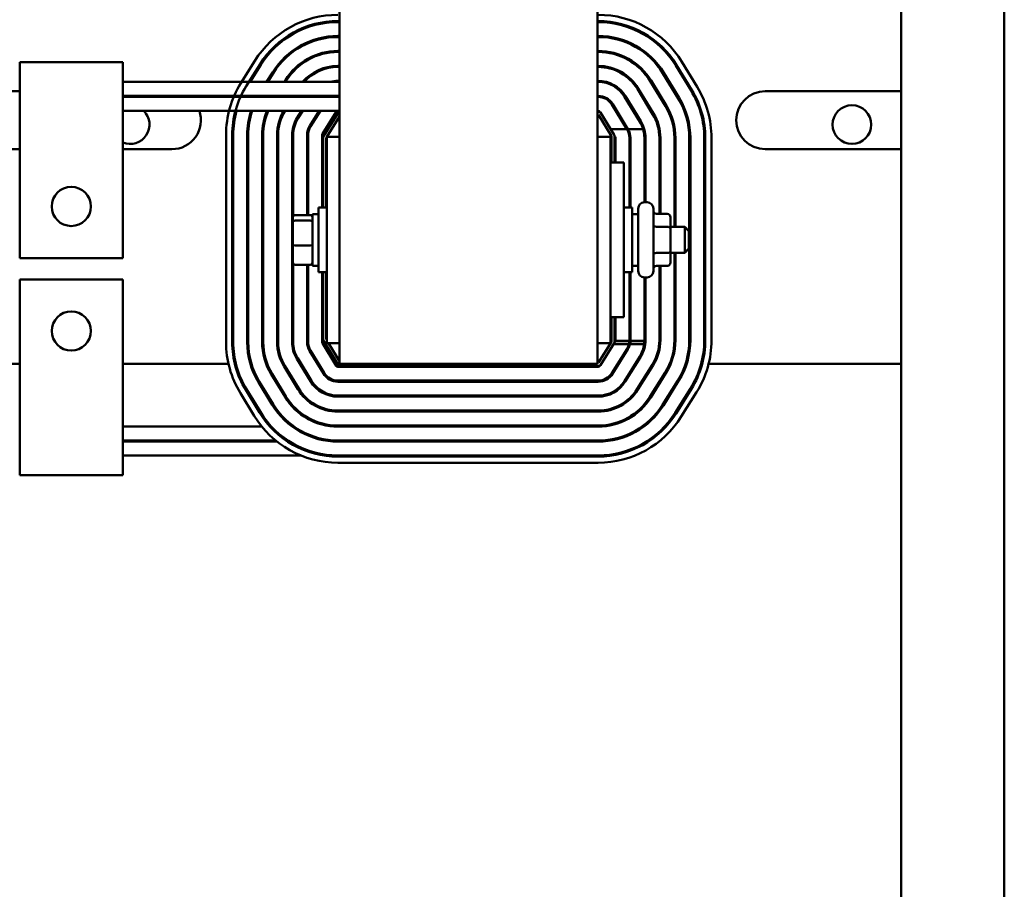
# Model space of a CAD drawing. Units: inches. Extents: x 2 to 86, y 1 to 67.
# Drawn here: x 62.3 to 67.7, y 25 to 29.8 of the extents above; entities that cross this region are included whole.
import ezdxf

# ---------------------------------------------------------------- set-up
doc = ezdxf.new("R2010")
doc.units = ezdxf.units.IN
doc.header["$LTSCALE"] = 4
doc.header["$MEASUREMENT"] = 0
doc.layers.add('Visible (ANSI)', color=7, linetype='Continuous', lineweight=50)

msp = doc.modelspace()

# ---------------------------------------------------------------- linework, layer by layer
at = {"layer": 'Visible (ANSI)'}
for p, q in [((67.148, 48.5331), (67.148, 19.5906)), ((67.7194, 48.5331), (67.7194, 19.5906)), ((65.4666, 27.9319), (65.4666, 34.7891)), ((64.038, 29.9172), (64.038, 27.9319)), ((64.0288, 29.8297), (64.038, 29.8297)), ((65.4666, 29.8297), (65.4702, 29.8297)), ((63.8897, 29.8103), (63.8897, 29.8043)), ((63.9666, 29.8258), (63.9666, 29.8201)), ((64.0288, 29.824), (64.038, 29.824)), ((65.4666, 29.824), (65.4702, 29.824)), ((65.538, 29.8194), (65.538, 29.8251)), ((65.6149, 29.8027), (65.6149, 29.8087)), ((63.8897, 29.7235), (63.8897, 29.7174)), ((63.9666, 29.7422), (63.9666, 29.7365)), ((64.038, 29.7468), (64.0288, 29.7468)), ((64.0288, 29.7411), (64.038, 29.7411)), ((65.4702, 29.7468), (65.4666, 29.7468)), ((65.4666, 29.7411), (65.4702, 29.7411)), ((65.538, 29.7356), (65.538, 29.7414)), ((65.6149, 29.7154), (65.6149, 29.7215)), ((63.8897, 29.6345), (63.8897, 29.6282)), ((63.9666, 29.6583), (63.9666, 29.6524)), ((64.038, 29.664), (64.0288, 29.664)), ((64.0288, 29.6582), (64.038, 29.6582)), ((65.4702, 29.664), (65.4666, 29.664)), ((65.4666, 29.6582), (65.4702, 29.6582)), ((65.538, 29.6513), (65.538, 29.6572)), ((65.6149, 29.6256), (65.6149, 29.6319)), ((62.2663, 29.6009), (62.8378, 29.6009)), ((62.2663, 29.3664), (62.2663, 29.6009)), ((62.8378, 29.6009), (62.8378, 29.3664)), ((63.5683, 29.6087), (63.4918, 29.4863)), ((63.5208, 29.4681), (63.5974, 29.5905)), ((63.5427, 29.4923), (63.6022, 29.5875)), ((63.9666, 29.5733), (63.9666, 29.5674)), ((64.038, 29.5809), (64.0288, 29.5809)), ((64.0288, 29.5752), (64.038, 29.5752)), ((65.4702, 29.5809), (65.4666, 29.5809)), ((65.4666, 29.5752), (65.4702, 29.5752)), ((65.538, 29.5659), (65.538, 29.5719)), ((65.8997, 29.5828), (65.9843, 29.444)), ((65.9046, 29.5858), (65.9892, 29.447)), ((66.0184, 29.4649), (65.9338, 29.6036)), ((63.6676, 29.5466), (63.6337, 29.4923)), ((63.6404, 29.4923), (63.6725, 29.5436)), ((63.7379, 29.5027), (63.7314, 29.4923)), ((63.8897, 29.5405), (63.8897, 29.5337)), ((65.6149, 29.53), (65.6149, 29.5369)), ((65.8289, 29.5396), (65.9135, 29.4009)), ((65.9184, 29.4039), (65.8338, 29.5426)), ((64.038, 29.4923), (62.8378, 29.4923)), ((63.7381, 29.4923), (63.7427, 29.4997)), ((64.038, 29.498), (64.0288, 29.498)), ((65.4702, 29.498), (65.4666, 29.498)), ((65.4702, 29.4923), (65.4666, 29.4923)), ((65.538, 29.4783), (65.538, 29.4845)), ((65.6873, 29.4533), (65.7719, 29.3145)), ((65.7767, 29.3175), (65.6921, 29.4562)), ((65.7582, 29.4965), (65.8428, 29.3578)), ((65.8477, 29.3607), (65.7631, 29.4995)), ((62.1094, 29.4411), (62.2663, 29.4411)), ((62.8378, 29.4152), (64.038, 29.4152)), ((64.038, 29.4094), (62.8378, 29.4094)), ((63.6832, 29.4152), (63.6796, 29.4094)), ((63.6863, 29.4094), (63.6899, 29.4152)), ((63.7812, 29.4152), (63.7776, 29.4094)), ((63.7843, 29.4094), (63.7879, 29.4152)), ((63.8786, 29.4148), (63.8753, 29.4094)), ((63.882, 29.4094), (63.8835, 29.4117)), ((65.4666, 29.4152), (65.4702, 29.4152)), ((65.4702, 29.4094), (65.4666, 29.4094)), ((65.6149, 29.4127), (65.6149, 29.423)), ((65.7011, 29.2714), (65.6165, 29.4101)), ((65.706, 29.2743), (65.6214, 29.4131)), ((66.3952, 29.4411), (67.148, 29.4411)), ((62.2663, 29.3664), (62.2663, 28.5171)), ((62.8378, 28.5171), (62.8378, 29.3664)), ((65.538, 29.3778), (65.538, 29.3863)), ((65.6286, 29.2312), (65.5458, 29.367)), ((65.5507, 29.37), (65.6352, 29.2312)), ((62.8378, 29.3323), (64.038, 29.3323)), ((63.8271, 29.3323), (63.8021, 29.2923)), ((63.8069, 29.2893), (63.8338, 29.3323)), ((63.9248, 29.3323), (63.8724, 29.2484)), ((63.8772, 29.2454), (63.9315, 29.3323)), ((64.0191, 29.3269), (63.9426, 29.2045)), ((64.0321, 29.3239), (63.9475, 29.1884)), ((63.9681, 29.1891), (64.038, 29.301)), ((64.038, 29.3266), (64.037, 29.3266)), ((65.4666, 29.3323), (65.4702, 29.3323)), ((65.4783, 29.3266), (65.4666, 29.3266)), ((65.4666, 29.3094), (65.4719, 29.3094)), ((65.4719, 29.3094), (65.5433, 29.1923)), ((65.4799, 29.3268), (65.4803, 29.3262)), ((65.5596, 29.1985), (65.4832, 29.3238)), ((63.8897, 29.2762), (63.8897, 29.2654)), ((63.9666, 29.2429), (63.9666, 29.219)), ((65.5397, 29.2312), (65.6286, 29.2312)), ((65.6149, 29.2536), (65.6149, 29.2646)), ((65.6286, 29.2312), (65.6304, 29.2282)), ((65.6352, 29.2312), (65.719, 29.2312)), ((63.4092, 29.1984), (63.4092, 28.0519)), ((63.4435, 28.0519), (63.4435, 29.1984)), ((63.4492, 28.0519), (63.4492, 29.1984)), ((63.5264, 29.1984), (63.5264, 28.0519)), ((63.5321, 28.0519), (63.5321, 29.1984)), ((63.6092, 29.1984), (63.6092, 28.0519)), ((63.6149, 28.0519), (63.6149, 29.1984)), ((63.6923, 29.1984), (63.6923, 28.0519)), ((63.698, 28.0519), (63.698, 29.1984)), ((63.7752, 29.1984), (63.7752, 28.0519)), ((63.7809, 28.7481), (63.7809, 29.1984)), ((63.858, 29.1984), (63.858, 28.7552)), ((63.8637, 28.7552), (63.8637, 29.1984)), ((63.9409, 29.1984), (63.9409, 28.7962)), ((63.9466, 29.1854), (63.9466, 28.7962)), ((63.9637, 29.1821), (63.9666, 29.1867)), ((63.9637, 28.7962), (63.9637, 29.1821)), ((63.9666, 29.1891), (63.9666, 28.0462)), ((63.9666, 29.1891), (64.038, 29.1891)), ((65.4666, 29.1891), (65.538, 29.1891)), ((65.538, 29.1891), (65.538, 29.201)), ((65.538, 29.0462), (65.538, 29.1891)), ((65.5433, 29.1923), (65.5433, 29.0462)), ((65.5605, 29.0462), (65.5605, 29.1955)), ((65.5645, 29.1881), (65.5605, 29.1947)), ((65.5662, 29.0462), (65.5662, 29.1821)), ((65.6433, 29.1821), (65.6433, 28.7962)), ((65.649, 28.7962), (65.649, 29.1821)), ((65.7262, 29.1821), (65.7262, 28.8256)), ((65.7319, 28.8256), (65.7319, 29.1821)), ((65.809, 29.1821), (65.809, 28.7621)), ((65.8147, 28.7621), (65.8147, 29.1821)), ((65.8921, 29.1821), (65.8921, 28.6891)), ((65.8978, 28.6891), (65.8978, 29.1821)), ((65.975, 29.1821), (65.975, 28.0621)), ((65.9807, 28.0621), (65.9807, 29.1821)), ((66.0578, 29.1821), (66.0578, 28.0621)), ((66.0635, 29.1821), (66.0635, 28.0621)), ((66.0978, 28.0621), (66.0978, 29.1821)), ((62.2663, 29.1199), (62.1094, 29.1199)), ((63.1094, 29.1199), (62.8378, 29.1199)), ((67.148, 29.1199), (66.3952, 29.1199)), ((65.538, 29.0462), (65.538, 28.1891)), ((65.6123, 29.0462), (65.538, 29.0462)), ((65.6123, 29.0462), (65.6123, 28.1891)), ((63.9209, 28.4391), (63.9209, 28.7962)), ((63.9666, 28.7962), (63.9209, 28.7962)), ((65.6123, 28.7962), (65.658, 28.7962)), ((65.658, 28.7962), (65.658, 28.4391)), ((65.726, 28.8256), (65.7414, 28.8256)), ((63.7797, 28.7426), (63.7797, 28.7149)), ((63.7912, 28.7552), (63.8757, 28.7552)), ((63.8872, 28.7605), (63.8872, 28.4748)), ((63.8872, 28.7605), (63.9209, 28.7605)), ((65.6917, 28.7605), (65.658, 28.7605)), ((65.6917, 28.4439), (65.6917, 28.7913)), ((65.7757, 28.7913), (65.7757, 28.4439)), ((65.8529, 28.7621), (65.7929, 28.7621)), ((65.87, 28.6801), (65.87, 28.7423)), ((63.7797, 28.7149), (63.7797, 28.5899)), ((63.7912, 28.7247), (63.8757, 28.7247)), ((65.8529, 28.69), (65.7929, 28.69)), ((65.87, 28.6891), (65.95, 28.6891)), ((65.95, 28.5462), (65.95, 28.6891)), ((65.9729, 28.6662), (65.95, 28.6891)), ((65.87, 28.5554), (65.87, 28.6801)), ((65.9729, 28.6662), (65.9729, 28.5691)), ((63.7797, 28.5899), (63.7797, 28.4926)), ((63.7912, 28.5871), (63.8757, 28.5871)), ((65.8529, 28.5455), (65.7929, 28.5455)), ((65.87, 28.4929), (65.87, 28.5554)), ((65.87, 28.5462), (65.95, 28.5462)), ((65.8921, 28.5462), (65.8921, 28.0621)), ((65.8978, 28.0621), (65.8978, 28.5462)), ((65.9729, 28.5691), (65.95, 28.5462)), ((62.2663, 28.5171), (62.8378, 28.5171)), ((63.7809, 28.0519), (63.7809, 28.4871)), ((63.7912, 28.48), (63.8757, 28.48)), ((63.858, 28.48), (63.858, 28.0519)), ((63.8637, 28.0519), (63.8637, 28.48)), ((63.8872, 28.4748), (63.9209, 28.4748)), ((65.6917, 28.4748), (65.658, 28.4748)), ((65.8529, 28.4731), (65.7929, 28.4731)), ((65.809, 28.4731), (65.809, 28.0621)), ((65.8147, 28.0621), (65.8147, 28.4731)), ((63.9666, 28.4391), (63.9209, 28.4391)), ((63.9409, 28.4391), (63.9409, 28.0519)), ((63.9466, 28.4391), (63.9466, 28.0653)), ((63.9637, 28.0685), (63.9637, 28.4391)), ((65.6123, 28.4391), (65.658, 28.4391)), ((65.6433, 28.4391), (65.6433, 28.0621)), ((65.649, 28.0621), (65.649, 28.4391)), ((62.2663, 28.3987), (62.2663, 27.5494)), ((62.8378, 28.3987), (62.2663, 28.3987)), ((62.8378, 27.5494), (62.8378, 28.3987)), ((65.726, 28.4096), (65.7414, 28.4096)), ((65.7262, 28.4096), (65.7262, 28.0621)), ((65.7319, 28.0621), (65.7319, 28.4096)), ((65.6123, 28.1891), (65.538, 28.1891)), ((65.538, 28.0462), (65.538, 28.1891)), ((65.5433, 28.1891), (65.5433, 28.0523)), ((65.5605, 28.049), (65.5605, 28.1891)), ((65.5662, 28.0621), (65.5662, 28.1891)), ((63.9425, 28.046), (64.019, 27.9206)), ((63.9474, 28.0623), (64.032, 27.9236)), ((63.9666, 28.0638), (63.9637, 28.0685)), ((64.038, 28.0462), (63.9666, 28.0462)), ((63.9666, 28.0309), (63.9666, 28.0066)), ((64.038, 27.9467), (63.9774, 28.0462)), ((65.538, 28.0462), (65.4666, 28.0462)), ((65.5433, 28.0523), (65.4719, 27.938)), ((65.4831, 27.9236), (65.5596, 28.046)), ((65.538, 28.0438), (65.538, 28.0462)), ((65.6404, 28.0397), (65.5556, 28.0397)), ((65.5571, 28.0421), (65.641, 28.0421)), ((65.5605, 28.0497), (65.5644, 28.056)), ((65.6433, 28.0586), (65.5656, 28.0586)), ((65.7247, 28.0397), (65.6463, 28.0397)), ((65.6469, 28.0421), (65.725, 28.0421)), ((65.7261, 28.0586), (65.649, 28.0586)), ((63.8718, 28.0029), (63.9482, 27.8775)), ((63.9531, 27.8805), (63.8767, 28.0058)), ((63.8897, 27.9844), (63.8897, 27.9735)), ((65.6299, 28.0151), (65.5452, 27.8796)), ((65.55, 27.8766), (65.6347, 28.0121)), ((65.6149, 27.9804), (65.6149, 27.9912)), ((62.1094, 27.9319), (62.2663, 27.9319)), ((62.8378, 27.9319), (63.4227, 27.9319)), ((63.4579, 27.9319), (63.4637, 27.9319)), ((63.5436, 27.9319), (63.5496, 27.9319)), ((63.6309, 27.9319), (63.637, 27.9319)), ((63.7217, 27.9319), (63.7281, 27.9319)), ((63.8011, 27.9597), (63.8775, 27.8344)), ((63.8824, 27.8373), (63.8059, 27.9627)), ((63.818, 27.9319), (63.8247, 27.9319)), ((63.9151, 27.9319), (63.9218, 27.9319)), ((64.0369, 27.9209), (65.4782, 27.9209)), ((65.4666, 27.9319), (64.038, 27.9319)), ((65.4719, 27.938), (65.4666, 27.938)), ((65.4798, 27.9205), (65.4802, 27.9212)), ((65.5778, 27.9319), (65.5846, 27.9319)), ((65.7001, 27.9712), (65.6154, 27.8357)), ((65.6203, 27.8327), (65.705, 27.9682)), ((65.6756, 27.9319), (65.6823, 27.9319)), ((65.7704, 27.9273), (65.6857, 27.7918)), ((65.6905, 27.7888), (65.7752, 27.9243)), ((65.7732, 27.9319), (65.7798, 27.9319)), ((65.866, 27.9319), (65.8722, 27.9319)), ((65.9543, 27.9319), (65.9603, 27.9319)), ((66.0407, 27.9319), (66.0466, 27.9319)), ((66.082, 27.9319), (67.148, 27.9319)), ((63.6594, 27.8733), (63.7358, 27.748)), ((63.7407, 27.7509), (63.6643, 27.8763)), ((63.7303, 27.9166), (63.8068, 27.7912)), ((63.8116, 27.7942), (63.7352, 27.9196)), ((64.0287, 27.9152), (65.4701, 27.9152)), ((65.8408, 27.8833), (65.7562, 27.7478)), ((65.761, 27.7447), (65.8457, 27.8802)), ((63.5886, 27.8302), (63.6651, 27.7048)), ((63.67, 27.7078), (63.5935, 27.8332)), ((65.4701, 27.838), (64.0287, 27.838)), ((64.0287, 27.8323), (65.4701, 27.8323)), ((65.9111, 27.8394), (65.8264, 27.7039)), ((65.8313, 27.7008), (65.9159, 27.8363)), ((63.4886, 27.7692), (63.5651, 27.6438)), ((63.5943, 27.6617), (63.5179, 27.7871)), ((63.5992, 27.6647), (63.5228, 27.79)), ((65.9814, 27.7954), (65.8967, 27.6599)), ((65.9862, 27.7924), (65.9015, 27.6569)), ((65.9306, 27.6387), (66.0153, 27.7742)), ((65.4701, 27.7552), (64.0287, 27.7552)), ((64.0287, 27.7494), (65.4701, 27.7494)), ((65.4701, 27.6723), (64.0287, 27.6723)), ((64.0287, 27.6666), (65.4701, 27.6666)), ((62.2663, 27.3149), (62.2663, 27.5494)), ((62.8378, 27.5835), (63.6078, 27.5835)), ((62.8378, 27.5494), (62.8378, 27.3149)), ((63.653, 27.5835), (63.6608, 27.5835)), ((63.7763, 27.5835), (63.7861, 27.5835)), ((65.4701, 27.5892), (64.0287, 27.5892)), ((64.0287, 27.5835), (65.4701, 27.5835)), ((63.6847, 27.5064), (62.8378, 27.5064)), ((62.8378, 27.5006), (63.6918, 27.5006)), ((63.7522, 27.5064), (63.7419, 27.5064)), ((63.7504, 27.5006), (63.761, 27.5006)), ((64.0287, 27.5064), (63.9592, 27.5064)), ((65.4701, 27.5064), (64.0287, 27.5064)), ((64.0287, 27.5006), (65.4701, 27.5006)), ((63.8242, 27.4235), (62.8378, 27.4235)), ((64.0287, 27.4235), (63.9527, 27.4235)), ((65.4701, 27.4235), (64.0287, 27.4235)), ((65.4701, 27.4178), (64.0287, 27.4178)), ((64.0287, 27.3835), (65.4701, 27.3835)), ((62.8378, 27.3149), (62.2663, 27.3149))]:
    msp.add_line(p, q, dxfattribs=at)
for centre, radius in [((66.8755, 29.2562), 0.1071), ((62.5521, 28.8028), 0.1086), ((62.5521, 28.113), 0.1086)]:
    msp.add_circle(centre, radius, dxfattribs=at)
for centre, radius, start, end in [((64.0288, 29.3209), 0.5431, 90, 147.9946), ((64.0288, 29.3209), 0.5088, 90, 147.9946), ((65.4702, 29.3209), 0.5431, 31.373, 90), ((65.4702, 29.3209), 0.5088, 31.373, 90), ((64.0288, 29.3209), 0.5031, 90, 147.9946), ((65.4702, 29.3209), 0.5031, 31.373, 90), ((64.0288, 29.3209), 0.4259, 90, 147.9946), ((64.0288, 29.3209), 0.4202, 90, 147.9946), ((65.4702, 29.3209), 0.4259, 31.373, 90), ((65.4702, 29.3209), 0.4202, 31.373, 90), ((64.0288, 29.3209), 0.3431, 90, 147.9946), ((64.0288, 29.3209), 0.3374, 90, 147.9946), ((65.4702, 29.3209), 0.3431, 31.373, 90), ((65.4702, 29.3209), 0.3374, 31.373, 90), ((64.0288, 29.3209), 0.26, 90, 138.7504), ((64.0288, 29.3209), 0.2543, 90, 137.6113), ((65.4702, 29.3209), 0.26, 31.373, 90), ((65.4702, 29.3209), 0.2543, 31.373, 90), ((63.9523, 29.1984), 0.5431, 147.9946, 180), ((63.9523, 29.1984), 0.5088, 147.9946, 180), ((64.0288, 29.3209), 0.1771, 90, 104.5926), ((65.4702, 29.3209), 0.1771, 31.373, 90), ((65.4702, 29.3209), 0.1714, 31.373, 90), ((65.5547, 29.1821), 0.5088, 0, 31.373), ((65.5547, 29.1821), 0.5431, 0, 31.373), ((63.1094, 29.2805), 0.1606, 53.4293, 57.0041), ((63.9523, 29.1984), 0.5031, 154.4825, 155.2015), ((63.9523, 29.1984), 0.4259, 149.4157, 150.3045), ((63.9523, 29.1984), 0.4202, 148.9541, 149.8592), ((64.0288, 29.3209), 0.1771, 147.8418, 147.9946), ((64.0288, 29.3209), 0.1714, 146.633, 147.9946), ((64.0288, 29.3209), 0.0943, 90, 110.05), ((65.4702, 29.3209), 0.0943, 31.373, 90), ((65.4702, 29.3209), 0.0886, 31.373, 90), ((65.5547, 29.1821), 0.4202, 0, 31.373), ((65.5547, 29.1821), 0.4259, 0, 31.373), ((65.5547, 29.1821), 0.5031, 0, 31.373), ((66.3952, 29.2805), 0.1606, 90, 270), ((65.5547, 29.1821), 0.3374, 0, 31.373), ((65.5547, 29.1821), 0.3431, 0, 31.373), ((62.878, 29.2562), 0.1071, 247.9399, 45.2861), ((63.1094, 29.2805), 0.1606, 270, 18.826), ((63.9523, 29.1984), 0.5031, 164.5684, 180), ((63.9523, 29.1984), 0.4259, 161.6827, 180), ((63.9523, 29.1984), 0.4202, 161.4245, 180), ((63.9523, 29.1984), 0.3431, 157.0343, 180), ((63.9523, 29.1984), 0.3374, 156.6224, 180), ((63.9523, 29.1984), 0.26, 149.0115, 180), ((63.9523, 29.1984), 0.2543, 148.235, 180), ((63.9523, 29.1984), 0.1771, 147.9946, 180), ((63.9523, 29.1984), 0.1714, 147.9946, 180), ((64.0288, 29.3209), 0.0114, 90, 147.9946), ((64.037, 29.3209), 0.00571, 90, 147.9946), ((65.4702, 29.3209), 0.0114, 31.373, 90), ((65.4783, 29.3209), 0.00571, 31.373, 90), ((65.5547, 29.1821), 0.2543, 0, 31.373), ((65.5547, 29.1821), 0.26, 0, 31.373), ((63.9523, 29.1984), 0.0943, 147.9946, 180), ((63.9523, 29.1984), 0.0886, 147.9946, 180), ((65.5547, 29.1821), 0.0943, 0, 31.373), ((65.5547, 29.1821), 0.1714, 16.6386, 31.373), ((65.5547, 29.1821), 0.1771, 0, 31.373), ((65.5547, 29.1821), 0.1714, 0, 16.6386), ((63.9523, 29.1984), 0.0114, 147.9946, 180), ((63.9523, 29.1854), 0.00571, 147.9946, 180), ((65.5547, 29.1955), 0.00571, 0, 31.373), ((65.5547, 29.1821), 0.0114, 0, 31.373), ((65.5547, 29.1821), 0.0886, 0, 31.373), ((65.726, 28.7913), 0.0343, 90, 180), ((65.7414, 28.7913), 0.0343, 0, 90), ((65.726, 28.4439), 0.0343, 180, 270), ((65.7414, 28.4439), 0.0343, 270, 0), ((63.9523, 28.0519), 0.5431, 180, 211.373), ((63.9523, 28.0519), 0.5088, 180, 211.373), ((63.9523, 28.0519), 0.5031, 180, 211.373), ((63.9523, 28.0519), 0.4259, 180, 211.373), ((63.9523, 28.0519), 0.4202, 180, 211.373), ((63.9523, 28.0519), 0.3431, 180, 211.373), ((63.9523, 28.0519), 0.3374, 180, 211.373), ((63.9523, 28.0519), 0.26, 180, 211.373), ((63.9523, 28.0519), 0.2543, 180, 211.373), ((63.9523, 28.0519), 0.1771, 180, 211.373), ((63.9523, 28.0519), 0.1714, 180, 211.373), ((63.9523, 28.0519), 0.0943, 180, 211.373), ((63.9523, 28.0519), 0.0886, 180, 211.373), ((63.9523, 28.0519), 0.0114, 180, 211.373), ((63.9523, 28.0653), 0.00571, 180, 211.373), ((65.5547, 28.049), 0.00571, 327.9946, 0), ((65.5547, 28.0621), 0.0114, 327.9946, 342.2811), ((65.5547, 28.0621), 0.0114, 342.2811, 0), ((65.5547, 28.0621), 0.0886, 327.9946, 345.3389), ((65.5547, 28.0621), 0.0943, 327.9946, 346.2455), ((65.5547, 28.0621), 0.0886, 345.3389, 346.9537), ((65.5547, 28.0621), 0.0886, 346.9537, 357.7494), ((65.5547, 28.0621), 0.0886, 357.7494, 0), ((65.5547, 28.0621), 0.0943, 346.2455, 347.757), ((65.5547, 28.0621), 0.0943, 347.757, 357.8858), ((65.5547, 28.0621), 0.0943, 357.8858, 0), ((65.5547, 28.0621), 0.1714, 327.9946, 352.486), ((65.5547, 28.0621), 0.1771, 327.9946, 0), ((65.5547, 28.0621), 0.1714, 352.486, 353.3022), ((65.5547, 28.0621), 0.1714, 353.3022, 358.8374), ((65.5547, 28.0621), 0.1714, 358.8374, 0), ((65.5547, 28.0621), 0.2543, 327.9946, 0), ((65.5547, 28.0621), 0.26, 327.9946, 0), ((65.5547, 28.0621), 0.3374, 327.9946, 0), ((65.5547, 28.0621), 0.3431, 327.9946, 0), ((65.5547, 28.0621), 0.4202, 327.9946, 0), ((65.5547, 28.0621), 0.4259, 327.9946, 0), ((65.5547, 28.0621), 0.5031, 327.9946, 0), ((65.5547, 28.0621), 0.5088, 327.9946, 0), ((65.5547, 28.0621), 0.5431, 327.9946, 0), ((64.0287, 27.9266), 0.0114, 211.373, 270), ((64.0369, 27.9266), 0.00571, 211.373, 270), ((65.4701, 27.9266), 0.0114, 270, 327.9946), ((65.4782, 27.9266), 0.00571, 270, 327.9946), ((64.0287, 27.9266), 0.0943, 211.373, 270), ((64.0287, 27.9266), 0.0886, 211.373, 270), ((65.4701, 27.9266), 0.0886, 270, 327.9946), ((65.4701, 27.9266), 0.0943, 270, 327.9946), ((64.0287, 27.9266), 0.1771, 211.373, 270), ((64.0287, 27.9266), 0.1714, 211.373, 270), ((65.4701, 27.9266), 0.1714, 270, 327.9946), ((65.4701, 27.9266), 0.1771, 270, 327.9946), ((64.0287, 27.9266), 0.26, 211.373, 270), ((64.0287, 27.9266), 0.2543, 211.373, 270), ((65.4701, 27.9266), 0.2543, 270, 327.9946), ((65.4701, 27.9266), 0.26, 270, 327.9946), ((64.0287, 27.9266), 0.4259, 211.373, 270), ((64.0287, 27.9266), 0.4202, 211.373, 270), ((64.0287, 27.9266), 0.3431, 211.373, 270), ((64.0287, 27.9266), 0.3374, 211.373, 270), ((65.4701, 27.9266), 0.3374, 270, 327.9946), ((65.4701, 27.9266), 0.3431, 270, 327.9946), ((65.4701, 27.9266), 0.4202, 270, 327.9946), ((64.0287, 27.9266), 0.5088, 211.373, 270), ((64.0287, 27.9266), 0.5031, 211.373, 270), ((65.4701, 27.9266), 0.4259, 270, 327.9946), ((65.4701, 27.9266), 0.5031, 270, 327.9946), ((65.4701, 27.9266), 0.5088, 270, 327.9946), ((64.0287, 27.9266), 0.5431, 211.373, 270), ((65.4701, 27.9266), 0.5431, 270, 327.9946)]:
    msp.add_arc(centre, radius, start, end, dxfattribs=at)
for centre, major_axis, ratio, start_param, end_param in [((63.7912, 28.7426), (0, -0.0126), 0.90953, 3.141593, 4.712389), ((63.8757, 28.7426), (0, -0.0126), 0.90953, 1.570796, 3.141593), ((65.7929, 28.7819), (0, 0.0198), 0.866026, 1.570796, 3.141593), ((65.8529, 28.7423), (0, -0.0198), 0.866026, 1.570796, 3.141593), ((63.7912, 28.7149), (-0.0114, 0), 0.855309, 4.712389, 6.283185), ((63.8757, 28.7149), (0.0114, 0), 0.855309, 0, 1.570796), ((65.7929, 28.6999), (0.0171, 0), 0.578221, 3.141593, 4.712389), ((65.8529, 28.6801), (-0.0171, 0), 0.578221, 3.141593, 4.712389), ((63.7912, 28.5899), (-0.0114, 0), 0.244161, 0, 1.570796), ((63.8757, 28.5899), (0.0114, 0), 0.244161, 4.712389, 6.283185), ((65.7929, 28.5356), (0.0171, 0), 0.576479, 1.570796, 3.141593), ((65.8529, 28.5554), (-0.0171, 0), 0.576479, 1.570796, 3.141593), ((63.7912, 28.4926), (0, 0.0126), 0.90953, 1.570796, 3.141593), ((63.8757, 28.4926), (0, 0.0126), 0.90953, 3.141593, 4.712389), ((65.7929, 28.4533), (0, 0.0198), 0.866026, 0, 1.570796), ((65.8529, 28.4929), (0, 0.0198), 0.866026, 3.141593, 4.712389)]:
    msp.add_ellipse(centre, major_axis=major_axis, ratio=ratio, start_param=start_param, end_param=end_param, dxfattribs=at)

doc.saveas('drawing.dxf')
